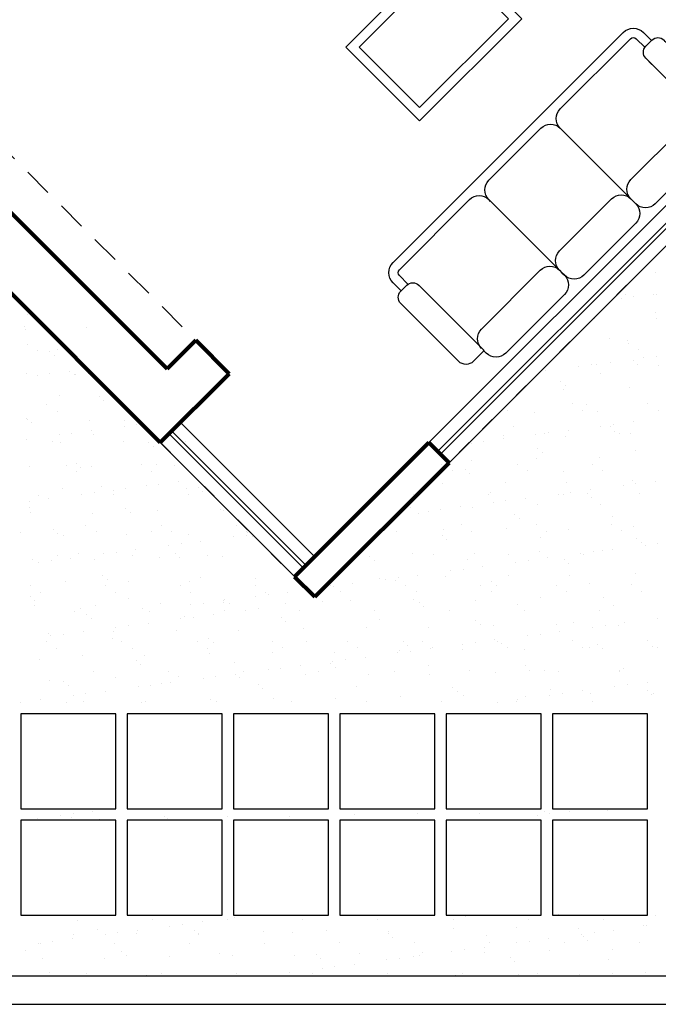
# Model space of a CAD drawing. Units: millimetres. Extents: x 2392.7 to 2481.9, y 1181.3 to 1215.5.
# Drawn here: x 2399.2 to 2402.5, y 1197.8 to 1203 of the extents above; entities that cross this region are included whole.
import ezdxf

# ---------------------------------------------------------------- set-up
doc = ezdxf.new("R2010")
doc.units = ezdxf.units.MM
doc.header["$LTSCALE"] = 0.5
doc.linetypes.add('ACAD_ISO02W100', pattern=[15, 12, -3])
doc.layers.get('0').update_dxf_attribs({"color": 251})

# ---------------------------------------------------------------- blocks, each defined once
blk = doc.blocks.new('SILLON3')
for p, q in [((0.1353, 0.9353), (0.1353, 0.8902)), ((0.1895, 0.9804), (0.1804, 0.9804)), ((0.6127, 0.9804), (0.1895, 0.9804)), ((0.1353, 0.8821), (0.0722, 0.8821)), ((0.1353, 0.9321), (0.075, 0.9321)), ((0.6668, 0.8451), (0.6668, 0.9263)), ((0, 0.8571), (0, -0.8571)), ((0.05, 0.8599), (0.05, 0.3379)), ((0.1804, 0.8451), (0.2255, 0.8451)), ((0.1895, 0.8451), (0.6668, 0.8451)), ((0.6849, 0.8473), (0.6618, 0.8473)), ((0.6849, 0.8473), (0.6668, 0.8473)), ((0.5766, 0.3379), (0.5766, 0.7751)), ((0.7571, 0.3379), (0.7571, 0.7751)), ((0.1222, 0.2658), (0.6488, 0.2658)), ((0.1353, 0.2658), (0.1222, 0.2658)), ((0.1353, 0.2658), (0.1222, 0.2658)), ((0.1222, 0.2658), (0.6488, 0.2658)), ((0.6849, 0.2658), (0.6488, 0.2658)), ((0.6488, 0.2658), (0.6668, 0.2658)), ((0.6488, 0.2658), (0.6668, 0.2658)), ((0.6849, 0.2658), (0.6488, 0.2658)), ((0.6849, 0.2658), (0.6668, 0.2658)), ((0.6668, 0.2658), (0.6849, 0.2658)), ((0.6668, 0.2658), (0.6849, 0.2658)), ((0.6849, 0.2658), (0.6668, 0.2658)), ((0.05, -0.1936), (0.05, 0.1936)), ((0.5766, 0.1936), (0.5766, -0.1936)), ((0.7571, 0.1936), (0.7571, -0.1936)), ((0.1222, -0.2658), (0.6488, -0.2658)), ((0.1353, -0.2658), (0.1222, -0.2658)), ((0.1353, -0.2658), (0.1222, -0.2658)), ((0.1222, -0.2658), (0.6488, -0.2658)), ((0.6849, -0.2658), (0.6488, -0.2658)), ((0.6849, -0.2658), (0.6668, -0.2658)), ((0.05, -0.8599), (0.05, -0.3379)), ((0.5766, -0.3379), (0.5766, -0.7751)), ((0.7571, -0.3379), (0.7571, -0.7751)), ((0.1804, -0.8451), (0.2255, -0.8451)), ((0.1895, -0.8451), (0.6668, -0.8451)), ((0.6849, -0.8473), (0.6618, -0.8473)), ((0.6668, -0.8451), (0.6668, -0.9263)), ((0.6849, -0.8473), (0.6668, -0.8473)), ((0.1353, -0.8821), (0.0722, -0.8821)), ((0.1353, -0.9321), (0.075, -0.9321)), ((0.1353, -0.9353), (0.1353, -0.8902)), ((0.1895, -0.9804), (0.1804, -0.9804)), ((0.6127, -0.9804), (0.1895, -0.9804))]:
    blk.add_line(p, q)
for centre, radius, start, end in [((0.1804, 0.9353), 0.0451, 90, 180), ((0.6127, 0.9263), 0.0541, 0, 90), ((0.075, 0.8571), 0.075, 90, 180), ((0.0722, 0.8599), 0.0222, 90, 180), ((0.1804, 0.8902), 0.0451, 180, 270), ((0.1895, 0.8992), 0.0541, 260.5377, 270), ((0.6488, 0.7751), 0.0722, 90, 180), ((0.6488, 0.7751), 0.0722, 90, 180), ((0.6849, 0.7751), 0.0722, 0, 90), ((0.1222, 0.3379), 0.0722, 180, 270), ((0.6488, 0.3379), 0.0722, 180, 270), ((0.6849, 0.3379), 0.0722, 270, 0), ((0.1222, 0.1936), 0.0722, 90, 180), ((0.6488, 0.1936), 0.0722, 90, 180), ((0.6849, 0.1936), 0.0722, 0, 90), ((0.1222, -0.1936), 0.0722, 180, 270), ((0.6488, -0.1936), 0.0722, 180, 270), ((0.6849, -0.1936), 0.0722, 270, 0), ((0.1222, -0.3379), 0.0722, 90, 180), ((0.6488, -0.3379), 0.0722, 90, 180), ((0.6849, -0.3379), 0.0722, 0, 90), ((0.6488, -0.7751), 0.0722, 180, 270), ((0.6488, -0.7751), 0.0722, 180, 270), ((0.6849, -0.7751), 0.0722, 270, 0), ((0.075, -0.8571), 0.075, 180, 270), ((0.0722, -0.8599), 0.0222, 180, 270), ((0.1804, -0.8902), 0.0451, 90, 180), ((0.1895, -0.8992), 0.0541, 90, 99.4623), ((0.6127, -0.9263), 0.0541, 270, 0), ((0.1804, -0.9353), 0.0451, 180, 270)]:
    blk.add_arc(centre, radius, start, end)
blk = doc.blocks.new('SILLON2')
for p, q in [((0.1895, 0.7147), (0.1804, 0.7147)), ((0.6127, 0.7147), (0.1895, 0.7147)), ((0.1353, 0.6663), (0.075, 0.6663)), ((0.1353, 0.6696), (0.1353, 0.6245)), ((0.6668, 0.5794), (0.6668, 0.6605)), ((0, 0.5913), (0, -0.5913)), ((0.05, 0.5941), (0.05, 0.0722)), ((0.1353, 0.6163), (0.0722, 0.6163)), ((0.1804, 0.5794), (0.2255, 0.5794)), ((0.1895, 0.5794), (0.6668, 0.5794)), ((0.6849, 0.5815), (0.6618, 0.5815)), ((0.6849, 0.5815), (0.6668, 0.5815)), ((0.5766, 0.0722), (0.5766, 0.5093)), ((0.7571, 0.0722), (0.7571, 0.5093)), ((0.1222, 0), (0.6488, 0)), ((0.1353, 0), (0.1222, 0)), ((0.1353, 0), (0.1222, 0)), ((0.1222, 0), (0.6488, 0)), ((0.6849, 0), (0.6488, 0)), ((0.6488, 0), (0.6668, 0)), ((0.6849, 0), (0.6488, 0)), ((0.6849, 0), (0.6668, 0)), ((0.6668, 0), (0.6849, 0)), ((0.6849, 0), (0.6668, 0)), ((0.6488, 0), (0.6668, 0)), ((0.6668, 0), (0.6849, 0)), ((0.05, -0.5941), (0.05, -0.0722)), ((0.5766, -0.0722), (0.5766, -0.5093)), ((0.7571, -0.0722), (0.7571, -0.5093)), ((0.1353, -0.6163), (0.0722, -0.6163)), ((0.1804, -0.5794), (0.2255, -0.5794)), ((0.1895, -0.5794), (0.6668, -0.5794)), ((0.6849, -0.5815), (0.6618, -0.5815)), ((0.6668, -0.5794), (0.6668, -0.6605)), ((0.6849, -0.5815), (0.6668, -0.5815)), ((0.1353, -0.6663), (0.075, -0.6663)), ((0.1353, -0.6696), (0.1353, -0.6245)), ((0.1895, -0.7147), (0.1804, -0.7147)), ((0.6127, -0.7147), (0.1895, -0.7147))]:
    blk.add_line(p, q)
for centre, radius, start, end in [((0.1804, 0.6696), 0.0451, 90, 180), ((0.6127, 0.6605), 0.0541, 0, 90), ((0.075, 0.5913), 0.075, 90, 180), ((0.1804, 0.6245), 0.0451, 180, 270), ((0.0722, 0.5941), 0.0222, 90, 180), ((0.1895, 0.6335), 0.0541, 260.5377, 270), ((0.6488, 0.5093), 0.0722, 90, 180), ((0.6488, 0.5093), 0.0722, 90, 180), ((0.6849, 0.5093), 0.0722, 0, 90), ((0.1222, 0.0722), 0.0722, 180, 270), ((0.6488, 0.0722), 0.0722, 180, 270), ((0.6849, 0.0722), 0.0722, 270, 0), ((0.1222, -0.0722), 0.0722, 90, 180), ((0.6488, -0.0722), 0.0722, 90, 180), ((0.6849, -0.0722), 0.0722, 0, 90), ((0.6488, -0.5093), 0.0722, 180, 270), ((0.6488, -0.5093), 0.0722, 180, 270), ((0.6849, -0.5093), 0.0722, 270, 0), ((0.075, -0.5913), 0.075, 180, 270), ((0.0722, -0.5941), 0.0222, 180, 270), ((0.1804, -0.6245), 0.0451, 90, 180), ((0.1895, -0.6335), 0.0541, 90, 99.4623), ((0.1804, -0.6696), 0.0451, 180, 270), ((0.6127, -0.6605), 0.0541, 270, 0)]:
    blk.add_arc(centre, radius, start, end)
blk = doc.blocks.new('Muebles')
for points in [[(2259.6971, 1219.3895), (2259.3082, 1219.7784), (2259.8462, 1220.3164), (2260.2351, 1219.9275)], [(2261.4321, 1220.2961), (2261.7857, 1219.9426), (2261.4321, 1219.589), (2261.0785, 1219.9426)], [(2259.6971, 1219.4602), (2259.3789, 1219.7784), (2259.8462, 1220.2457), (2260.1644, 1219.9275)], [(2261.4321, 1220.2254), (2261.7149, 1219.9426), (2261.4321, 1219.6597), (2261.1493, 1219.9426)]]:
    blk.add_lwpolyline(points, close=True)
blk.add_circle((2261.4321, 1219.9426), 0.15)
at = {"xscale": -1}
for name, p, rotation in [('SILLON2', (2260.3411, 1220.4578), 225.0000000001704), ('SILLON3', (2260.1632, 1219.2493), 135.0000000001797)]:
    blk.add_blockref(name, p, dxfattribs=dict(at, rotation=rotation))

msp = doc.modelspace()

# ---------------------------------------------------------------- hatches: boundary and pattern name
h = msp.add_hatch()
h.set_pattern_fill('AR-SAND', color=256, scale=0.005, style=0)
h.set_pattern_definition([(37.5, (2399.17062, 1199.37594), (-0.008, 0.2447066), [0, -0.19304, 0, -0.2159, 0, -0.206375]), (7.5, (2399.17062, 1199.37594), (0.224762, 0.358413), [0, -0.10414, 0, -0.17399, 0, -0.066675]), (327.5, (2399.01441, 1199.37594), (0.395496, 0.0007186), [0, -0.0635, 0, -0.2286, 0, -0.29845]), (317.5, (2399.0144, 1199.37594), (0.381778, 0.111465), [0, -0.03175, 0, -0.14986, 0, -0.17145])])
h.paths.add_polyline_path([(2399.1706, 1199.8759), (2405.8306, 1199.8759), (2405.8306, 1199.3759), (2399.1706, 1199.3759)])

# ---------------------------------------------------------------- linework, layer by layer
at = {"linetype": 'ACAD_ISO02W100', "ltscale": 0.025}
msp.add_line((2399.0306, 1202.3446), (2400.0913, 1201.284), dxfattribs=at)
at = {"lineweight": 30}
for p, q in [((2401.3194, 1200.7444), (2402.9458, 1202.3707)), ((2401.4255, 1200.6383), (2403.0518, 1202.2646)), ((2400.0113, 1200.8504), (2400.7184, 1200.1433)), ((2399.9052, 1200.7444), (2400.7184, 1199.9312)), ((2392.9506, 1197.9359), (2419.6478, 1197.9359)), ((2392.8006, 1197.7859), (2420.8006, 1197.7859))]:
    msp.add_line(p, q, dxfattribs=at)
for p, q in [((2401.3654, 1200.6984), (2402.9917, 1202.3247)), ((2401.3795, 1200.6842), (2403.0059, 1202.3106)), ((2402.5099, 1201.6421), (2402.5099, 1201.6421)), ((2402.3325, 1201.5034), (2402.3325, 1201.5034)), ((2402.3568, 1201.5246), (2402.3568, 1201.5246)), ((2402.3987, 1201.5121), (2402.3987, 1201.5121)), ((2402.5019, 1201.5257), (2402.5019, 1201.5257)), ((2402.5169, 1201.5268), (2402.5169, 1201.5268)), ((2399.2049, 1201.4205), (2399.2049, 1201.4205)), ((2402.1931, 1201.3989), (2402.1931, 1201.3989)), ((2402.5133, 1201.4289), (2402.5133, 1201.4289)), ((2402.5179, 1201.3974), (2402.5179, 1201.3974)), ((2399.1921, 1201.3538), (2399.1921, 1201.3538)), ((2399.517, 1201.3522), (2399.517, 1201.3522)), ((2399.1974, 1201.3395), (2399.1974, 1201.3395)), ((2402.269, 1201.2927), (2402.269, 1201.2927)), ((2399.2056, 1201.262), (2399.2056, 1201.262)), ((2402.3648, 1201.2799), (2402.3648, 1201.2799)), ((2402.3695, 1201.2678), (2402.3695, 1201.2678)), ((2399.2591, 1201.2279), (2399.2591, 1201.2279)), ((2399.3238, 1201.2236), (2399.3238, 1201.2236)), ((2399.3472, 1201.2022), (2399.3472, 1201.2022)), ((2399.3638, 1201.2347), (2399.3638, 1201.2347)), ((2402.0276, 1201.233), (2402.0276, 1201.233)), ((2402.4231, 1201.2337), (2402.4231, 1201.2337)), ((2402.4496, 1201.19), (2402.4496, 1201.19)), ((2402.5157, 1201.1987), (2402.5157, 1201.1987)), ((2402.1078, 1201.145), (2402.1078, 1201.145)), ((2402.1739, 1201.1537), (2402.1739, 1201.1537)), ((2402.2011, 1201.1542), (2402.2011, 1201.1542)), ((2402.2771, 1201.1673), (2402.2771, 1201.1673)), ((2402.3954, 1201.1768), (2402.3954, 1201.1768)), ((2402.4188, 1201.1554), (2402.4188, 1201.1554)), ((2402.5259, 1201.1527), (2402.5259, 1201.1527)), ((2399.2001, 1201.1091), (2399.2001, 1201.1091)), ((2399.2559, 1201.0983), (2399.2559, 1201.0983)), ((2399.322, 1201.1071), (2399.322, 1201.1071)), ((2399.4252, 1201.1206), (2399.4252, 1201.1206)), ((2399.4519, 1201.1051), (2399.4519, 1201.1051)), ((2399.4577, 1201.1009), (2399.4577, 1201.1009)), ((2399.525, 1201.1075), (2399.525, 1201.1075)), ((2401.9353, 1201.1223), (2401.9353, 1201.1223)), ((2402.2204, 1201.1101), (2402.2204, 1201.1101)), ((2402.0136, 1201.0654), (2402.0136, 1201.0654)), ((2402.037, 1201.0439), (2402.037, 1201.0439)), ((2402.3728, 1201.0351), (2402.3728, 1201.0351)), ((2399.3718, 1200.99), (2399.3718, 1200.99)), ((2399.5841, 1200.9851), (2399.5841, 1200.9851)), ((2402.0298, 1201.0228), (2402.0298, 1201.0228)), ((2399.3081, 1200.944), (2399.3081, 1200.944)), ((2399.6075, 1200.9637), (2399.6075, 1200.9637)), ((2399.7036, 1200.9447), (2399.7036, 1200.9447)), ((2402.0766, 1200.9491), (2402.0766, 1200.9491)), ((2402.1475, 1200.9427), (2402.1475, 1200.9427)), ((2402.4721, 1200.9498), (2402.4721, 1200.9498)), ((2399.3617, 1200.9099), (2399.3617, 1200.9099)), ((2401.7347, 1200.9142), (2401.7347, 1200.9142)), ((2401.8766, 1200.9053), (2401.8766, 1200.9053)), ((2402.1302, 1200.9149), (2402.1302, 1200.9149)), ((2402.2091, 1200.9095), (2402.2091, 1200.9095)), ((2402.5256, 1200.9157), (2402.5256, 1200.9157)), ((2399.2023, 1200.8736), (2399.2023, 1200.8736)), ((2399.2081, 1200.8644), (2399.2081, 1200.8644)), ((2399.2258, 1200.8522), (2399.2258, 1200.8522)), ((2399.533, 1200.8628), (2399.533, 1200.8628)), ((2399.7148, 1200.8299), (2399.7148, 1200.8299)), ((2399.718, 1200.8624), (2399.718, 1200.8624)), ((2399.7809, 1200.8387), (2399.7809, 1200.8387)), ((2401.7657, 1200.8312), (2401.7657, 1200.8312)), ((2402.2249, 1200.8316), (2402.2249, 1200.8316)), ((2402.2739, 1200.8269), (2402.2739, 1200.8269)), ((2402.291, 1200.8403), (2402.291, 1200.8403)), ((2402.3942, 1200.8539), (2402.3942, 1200.8539)), ((2399.3729, 1200.7849), (2399.3729, 1200.7849)), ((2399.4391, 1200.7936), (2399.4391, 1200.7936)), ((2399.5423, 1200.8072), (2399.5423, 1200.8072)), ((2399.5545, 1200.7871), (2399.5545, 1200.7871)), ((2399.95, 1200.7878), (2399.95, 1200.7878)), ((2399.9512, 1200.7903), (2400.6583, 1200.0832)), ((2399.9653, 1200.8045), (2400.6724, 1200.0974)), ((2401.7129, 1200.7796), (2401.7129, 1200.7796)), ((2401.883, 1200.7866), (2401.883, 1200.7866)), ((2401.9275, 1200.7914), (2401.9275, 1200.7914)), ((2401.9491, 1200.7953), (2401.9491, 1200.7953)), ((2402.0378, 1200.7781), (2402.0378, 1200.7781)), ((2402.0524, 1200.8089), (2402.0524, 1200.8089)), ((2402.2973, 1200.8054), (2402.2973, 1200.8054)), ((2402.323, 1200.7921), (2402.323, 1200.7921)), ((2402.3808, 1200.7904), (2402.3808, 1200.7904)), ((2399.2004, 1200.7622), (2399.2004, 1200.7622)), ((2399.3362, 1200.7509), (2399.3362, 1200.7509)), ((2399.3798, 1200.7453), (2399.3798, 1200.7453)), ((2399.7123, 1200.7496), (2399.7123, 1200.7496)), ((2399.8444, 1200.7466), (2399.8444, 1200.7466)), ((2399.8678, 1200.7251), (2399.8678, 1200.7251)), ((2400.0371, 1200.748), (2400.0371, 1200.748)), ((2401.5412, 1200.7416), (2401.5412, 1200.7416)), ((2401.6073, 1200.7503), (2401.6073, 1200.7503)), ((2401.7105, 1200.7639), (2401.7105, 1200.7639)), ((2401.8921, 1200.7154), (2401.8921, 1200.7154)), ((2401.9156, 1200.6939), (2401.9156, 1200.6939)), ((2402.4078, 1200.7042), (2402.4078, 1200.7042)), ((2399.2161, 1200.6197), (2399.2161, 1200.6197)), ((2399.4107, 1200.626), (2399.4107, 1200.626)), ((2399.4627, 1200.6351), (2399.4627, 1200.6351)), ((2399.541, 1200.6181), (2399.541, 1200.6181)), ((2399.8062, 1200.6267), (2399.8062, 1200.6267)), ((2399.884, 1200.6305), (2399.884, 1200.6305)), ((2399.9783, 1200.6239), (2399.9783, 1200.6239)), ((2401.3882, 1200.6296), (2401.3882, 1200.6296)), ((2401.5416, 1200.6482), (2401.5416, 1200.6482)), ((2401.7837, 1200.6303), (2401.7837, 1200.6303)), ((2401.8846, 1200.6606), (2401.8846, 1200.6606)), ((2402.1792, 1200.631), (2402.1792, 1200.631)), ((2402.2171, 1200.6648), (2402.2171, 1200.6648)), ((2399.4642, 1200.5919), (2399.4642, 1200.5919)), ((2399.4861, 1200.6137), (2399.4861, 1200.6137)), ((2399.8597, 1200.5926), (2399.8597, 1200.5926)), ((2401.4417, 1200.5955), (2401.4417, 1200.5955)), ((2401.5104, 1200.6039), (2401.5104, 1200.6039)), ((2401.5338, 1200.5825), (2401.5338, 1200.5825)), ((2401.8372, 1200.5962), (2401.8372, 1200.5962)), ((2402.026, 1200.5927), (2402.026, 1200.5927)), ((2402.2327, 1200.5969), (2402.2327, 1200.5969)), ((2399.8319, 1200.5165), (2399.8319, 1200.5165)), ((2399.898, 1200.5252), (2399.898, 1200.5252)), ((2400.0012, 1200.5388), (2400.0012, 1200.5388)), ((2401.3885, 1200.5307), (2401.3885, 1200.5307)), ((2401.7209, 1200.5349), (2401.7209, 1200.5349)), ((2402.0458, 1200.5334), (2402.0458, 1200.5334)), ((2402.342, 1200.5182), (2402.342, 1200.5182)), ((2402.3888, 1200.5457), (2402.3888, 1200.5457)), ((2402.4081, 1200.5269), (2402.4081, 1200.5269)), ((2402.5113, 1200.5405), (2402.5113, 1200.5405)), ((2399.2616, 1200.4683), (2399.2616, 1200.4683)), ((2399.3878, 1200.5006), (2399.3878, 1200.5006)), ((2399.49, 1200.4715), (2399.49, 1200.4715)), ((2399.5561, 1200.4802), (2399.5561, 1200.4802)), ((2399.5965, 1200.5124), (2399.5965, 1200.5124)), ((2399.657, 1200.4691), (2399.657, 1200.4691)), ((2399.6594, 1200.4938), (2399.6594, 1200.4938)), ((2399.7203, 1200.5049), (2399.7203, 1200.5049)), ((2400.0451, 1200.5033), (2400.0451, 1200.5033)), ((2400.0525, 1200.4698), (2400.0525, 1200.4698)), ((2400.1047, 1200.5081), (2400.1047, 1200.5081)), ((2400.1281, 1200.4866), (2400.1281, 1200.4866)), ((2401.239, 1200.4719), (2401.239, 1200.4719)), ((2401.6345, 1200.4727), (2401.6345, 1200.4727)), ((2401.6443, 1200.4812), (2401.6443, 1200.4812)), ((2402.0001, 1200.4732), (2402.0001, 1200.4732)), ((2402.03, 1200.4734), (2402.03, 1200.4734)), ((2402.0662, 1200.4819), (2402.0662, 1200.4819)), ((2402.1525, 1200.4769), (2402.1525, 1200.4769)), ((2402.1695, 1200.4955), (2402.1695, 1200.4955)), ((2402.4255, 1200.4741), (2402.4255, 1200.4741)), ((2399.2143, 1200.4352), (2399.2143, 1200.4352)), ((2399.3175, 1200.4488), (2399.3175, 1200.4488)), ((2401.6583, 1200.4282), (2401.6583, 1200.4282)), ((2401.7244, 1200.4369), (2401.7244, 1200.4369)), ((2401.8276, 1200.4505), (2401.8276, 1200.4505)), ((2401.8926, 1200.4159), (2401.8926, 1200.4159)), ((2402.1759, 1200.4554), (2402.1759, 1200.4554)), ((2402.2251, 1200.4201), (2402.2251, 1200.4201)), ((2399.2148, 1200.401), (2399.2148, 1200.401)), ((2399.2241, 1200.375), (2399.2241, 1200.375)), ((2399.549, 1200.3734), (2399.549, 1200.3734)), ((2399.723, 1200.3966), (2399.723, 1200.3966)), ((2399.7464, 1200.3751), (2399.7464, 1200.3751)), ((2399.892, 1200.3858), (2399.892, 1200.3858)), ((2400.2244, 1200.39), (2400.2244, 1200.39)), ((2400.2386, 1200.3854), (2400.2386, 1200.3854)), ((2401.1439, 1200.3604), (2401.1439, 1200.3604)), ((2401.2247, 1200.4051), (2401.2247, 1200.4051)), ((2401.2625, 1200.3698), (2401.2625, 1200.3698)), ((2401.3164, 1200.3832), (2401.3164, 1200.3832)), ((2401.3825, 1200.3919), (2401.3825, 1200.3919)), ((2401.4858, 1200.4055), (2401.4858, 1200.4055)), ((2401.5496, 1200.4035), (2401.5496, 1200.4035)), ((2401.7707, 1200.3654), (2401.7707, 1200.3654)), ((2399.5133, 1200.308), (2399.5133, 1200.308)), ((2399.9088, 1200.3087), (2399.9088, 1200.3087)), ((2400.3043, 1200.3094), (2400.3043, 1200.3094)), ((2401.0952, 1200.3109), (2401.0952, 1200.3109)), ((2401.4907, 1200.3116), (2401.4907, 1200.3116)), ((2401.7941, 1200.344), (2401.7941, 1200.344)), ((2401.8862, 1200.3123), (2401.8862, 1200.3123)), ((2402.2817, 1200.313), (2402.2817, 1200.313)), ((2402.2863, 1200.3542), (2402.2863, 1200.3542)), ((2399.1713, 1200.2731), (2399.1713, 1200.2731)), ((2399.3412, 1200.2851), (2399.3412, 1200.2851)), ((2399.3646, 1200.2637), (2399.3646, 1200.2637)), ((2399.3958, 1200.2559), (2399.3958, 1200.2559)), ((2399.5668, 1200.2739), (2399.5668, 1200.2739)), ((2399.7283, 1200.2601), (2399.7283, 1200.2601)), ((2399.8569, 1200.2739), (2399.8569, 1200.2739)), ((2399.9623, 1200.2746), (2399.9623, 1200.2746)), ((2400.0531, 1200.2586), (2400.0531, 1200.2586)), ((2400.3569, 1200.2568), (2400.3569, 1200.2568)), ((2400.3578, 1200.2753), (2400.3578, 1200.2753)), ((2400.365, 1200.2695), (2400.365, 1200.2695)), ((2401.0535, 1200.2736), (2401.0535, 1200.2736)), ((2401.1488, 1200.2767), (2401.1488, 1200.2767)), ((2401.3889, 1200.2539), (2401.3889, 1200.2539)), ((2401.3965, 1200.286), (2401.3965, 1200.286)), ((2401.5443, 1200.2775), (2401.5443, 1200.2775)), ((2401.7289, 1200.2902), (2401.7289, 1200.2902)), ((2401.9398, 1200.2782), (2401.9398, 1200.2782)), ((2402.0538, 1200.2887), (2402.0538, 1200.2887)), ((2402.3353, 1200.2789), (2402.3353, 1200.2789)), ((2402.3968, 1200.301), (2402.3968, 1200.301)), ((2399.949, 1200.2031), (2399.949, 1200.2031)), ((2400.0151, 1200.2118), (2400.0151, 1200.2118)), ((2400.1183, 1200.2254), (2400.1183, 1200.2254)), ((2400.2908, 1200.2481), (2400.2908, 1200.2481)), ((2400.3884, 1200.2481), (2400.3884, 1200.2481)), ((2401.4123, 1200.2325), (2401.4123, 1200.2325)), ((2401.9046, 1200.2427), (2401.9046, 1200.2427)), ((2402.4128, 1200.2383), (2402.4128, 1200.2383)), ((2402.4362, 1200.2169), (2402.4362, 1200.2169)), ((2402.4591, 1200.2048), (2402.4591, 1200.2048)), ((2402.5252, 1200.2135), (2402.5252, 1200.2135)), ((2399.3641, 1200.1503), (2399.3641, 1200.1503)), ((2399.4751, 1200.1624), (2399.4751, 1200.1624)), ((2399.6071, 1200.1581), (2399.6071, 1200.1581)), ((2399.6732, 1200.1668), (2399.6732, 1200.1668)), ((2399.7596, 1200.151), (2399.7596, 1200.151)), ((2399.7765, 1200.1804), (2399.7765, 1200.1804)), ((2399.9833, 1200.1581), (2399.9833, 1200.1581)), ((2400.1551, 1200.1518), (2400.1551, 1200.1518)), ((2400.9461, 1200.1532), (2400.9461, 1200.1532)), ((2401.2327, 1200.1604), (2401.2327, 1200.1604)), ((2401.3416, 1200.1539), (2401.3416, 1200.1539)), ((2401.5576, 1200.1588), (2401.5576, 1200.1588)), ((2401.7371, 1200.1546), (2401.7371, 1200.1546)), ((2401.9006, 1200.1712), (2401.9006, 1200.1712)), ((2402.1172, 1200.1598), (2402.1172, 1200.1598)), ((2402.1326, 1200.1553), (2402.1326, 1200.1553)), ((2402.1833, 1200.1685), (2402.1833, 1200.1685)), ((2402.2331, 1200.1754), (2402.2331, 1200.1754)), ((2402.2866, 1200.1821), (2402.2866, 1200.1821)), ((2399.2321, 1200.1303), (2399.2321, 1200.1303)), ((2399.2653, 1200.1131), (2399.2653, 1200.1131)), ((2399.3314, 1200.1218), (2399.3314, 1200.1218)), ((2399.4346, 1200.1354), (2399.4346, 1200.1354)), ((2399.557, 1200.1287), (2399.557, 1200.1287)), ((2399.9, 1200.1411), (2399.9, 1200.1411)), ((2400.0067, 1200.1366), (2400.0067, 1200.1366)), ((2400.2324, 1200.1453), (2400.2324, 1200.1453)), ((2401.0071, 1200.1425), (2401.0071, 1200.1425)), ((2401.0305, 1200.121), (2401.0305, 1200.121)), ((2401.5228, 1200.1312), (2401.5228, 1200.1312)), ((2401.7754, 1200.1148), (2401.7754, 1200.1148)), ((2401.8415, 1200.1235), (2401.8415, 1200.1235)), ((2401.9447, 1200.1371), (2401.9447, 1200.1371)), ((2402.031, 1200.1269), (2402.031, 1200.1269)), ((2402.0544, 1200.1054), (2402.0544, 1200.1054)), ((2399.6015, 1200.0466), (2399.6015, 1200.0466)), ((2401.261, 1200.047), (2401.261, 1200.047)), ((2401.4335, 1200.0698), (2401.4335, 1200.0698)), ((2401.4996, 1200.0785), (2401.4996, 1200.0785)), ((2401.6029, 1200.092), (2401.6029, 1200.092)), ((2402.4048, 1200.0563), (2402.4048, 1200.0563)), ((2399.4038, 1200.0112), (2399.4038, 1200.0112)), ((2399.6249, 1200.0252), (2399.6249, 1200.0252)), ((2399.7363, 1200.0154), (2399.7363, 1200.0154)), ((2400.0611, 1200.0139), (2400.0611, 1200.0139)), ((2400.1172, 1200.0354), (2400.1172, 1200.0354)), ((2400.4041, 1200.0262), (2400.4041, 1200.0262)), ((2400.6253, 1200.031), (2400.6253, 1200.031)), ((2400.6487, 1200.0096), (2400.6487, 1200.0096)), ((2400.9191, 1200.002), (2400.9191, 1200.002)), ((2401.0615, 1200.0289), (2401.0615, 1200.0289)), ((2401.0916, 1200.0247), (2401.0916, 1200.0247)), ((2401.141, 1200.0198), (2401.141, 1200.0198)), ((2401.1578, 1200.0334), (2401.1578, 1200.0334)), ((2401.4045, 1200.0413), (2401.4045, 1200.0413)), ((2401.6492, 1200.0154), (2401.6492, 1200.0154)), ((2401.7369, 1200.0455), (2401.7369, 1200.0455)), ((2401.9888, 1199.9943), (2401.9888, 1199.9943)), ((2402.0618, 1200.044), (2402.0618, 1200.044)), ((2402.1649, 1200.0042), (2402.1649, 1200.0042)), ((2402.3843, 1199.995), (2402.3843, 1199.995)), ((2399.2203, 1199.9892), (2399.2203, 1199.9892)), ((2399.2739, 1199.9551), (2399.2739, 1199.9551)), ((2399.6158, 1199.99), (2399.6158, 1199.99)), ((2399.6694, 1199.9558), (2399.6694, 1199.9558)), ((2400.0113, 1199.9907), (2400.0113, 1199.9907)), ((2400.0649, 1199.9566), (2400.0649, 1199.9566)), ((2400.4068, 1199.9914), (2400.4068, 1199.9914)), ((2400.4604, 1199.9573), (2400.4604, 1199.9573)), ((2400.474, 1199.9434), (2400.474, 1199.9434)), ((2400.5773, 1199.957), (2400.5773, 1199.957)), ((2400.8023, 1199.9921), (2400.8023, 1199.9921)), ((2400.8159, 1199.9884), (2400.8159, 1199.9884)), ((2400.8559, 1199.958), (2400.8559, 1199.958)), ((2401.1978, 1199.9928), (2401.1978, 1199.9928)), ((2401.2514, 1199.9587), (2401.2514, 1199.9587)), ((2401.5933, 1199.9936), (2401.5933, 1199.9936)), ((2401.6469, 1199.9594), (2401.6469, 1199.9594)), ((2401.6726, 1199.994), (2401.6726, 1199.994)), ((2402.0424, 1199.9602), (2402.0424, 1199.9602)), ((2402.4379, 1199.9609), (2402.4379, 1199.9609)), ((2399.2197, 1199.9351), (2399.2197, 1199.9351)), ((2399.2431, 1199.9137), (2399.2431, 1199.9137)), ((2399.7354, 1199.9239), (2399.7354, 1199.9239)), ((2399.908, 1199.8964), (2399.908, 1199.8964)), ((2400.1322, 1199.8984), (2400.1322, 1199.8984)), ((2400.2354, 1199.912), (2400.2354, 1199.912)), ((2400.2404, 1199.9006), (2400.2404, 1199.9006)), ((2400.2436, 1199.9195), (2400.2436, 1199.9195)), ((2400.267, 1199.8981), (2400.267, 1199.8981)), ((2400.4079, 1199.9347), (2400.4079, 1199.9347)), ((2400.5653, 1199.899), (2400.5653, 1199.899)), ((2400.7592, 1199.9083), (2400.7592, 1199.9083)), ((2400.9083, 1199.9114), (2400.9083, 1199.9114)), ((2401.2407, 1199.9156), (2401.2407, 1199.9156)), ((2401.2674, 1199.9039), (2401.2674, 1199.9039)), ((2401.5656, 1199.9141), (2401.5656, 1199.9141)), ((2401.7831, 1199.8927), (2401.7831, 1199.8927)), ((2401.9086, 1199.9264), (2401.9086, 1199.9264)), ((2402.2411, 1199.9307), (2402.2411, 1199.9307)), ((2399.2401, 1199.8856), (2399.2401, 1199.8856)), ((2399.565, 1199.884), (2399.565, 1199.884)), ((2400.0661, 1199.8897), (2400.0661, 1199.8897)), ((2401.2908, 1199.8825), (2401.2908, 1199.8825)), ((2402.2913, 1199.8884), (2402.2913, 1199.8884)), ((2399.5491, 1198.8023), (2399.5491, 1198.8023)), ((2401.9295, 1198.803), (2401.9295, 1198.803)), ((2402.0592, 1198.8039), (2402.0592, 1198.8039)), ((2402.262, 1198.8073), (2402.262, 1198.8073)), ((2399.2073, 1198.7572), (2399.2073, 1198.7572)), ((2399.261, 1198.7621), (2399.261, 1198.7621)), ((2399.3798, 1198.78), (2399.3798, 1198.78)), ((2399.4359, 1198.7672), (2399.4359, 1198.7672)), ((2399.4459, 1198.7887), (2399.4459, 1198.7887)), ((2399.5859, 1198.7606), (2399.5859, 1198.7606)), ((2399.9289, 1198.7729), (2399.9289, 1198.7729)), ((2399.9441, 1198.7629), (2399.9441, 1198.7629)), ((2400.2613, 1198.7772), (2400.2613, 1198.7772)), ((2400.5862, 1198.7756), (2400.5862, 1198.7756)), ((2400.9292, 1198.788), (2400.9292, 1198.788)), ((2401.2617, 1198.7922), (2401.2617, 1198.7922)), ((2401.5865, 1198.7907), (2401.5865, 1198.7907)), ((2401.7173, 1198.7589), (2401.7173, 1198.7589)), ((2401.8898, 1198.7816), (2401.8898, 1198.7816)), ((2401.9559, 1198.7903), (2401.9559, 1198.7903)), ((2400.2598, 1198.2311), (2400.2598, 1198.2311)), ((2400.2977, 1198.2432), (2400.2977, 1198.2432)), ((2400.3638, 1198.2519), (2400.3638, 1198.2519)), ((2400.6553, 1198.2318), (2400.6553, 1198.2318)), ((2401.0508, 1198.2325), (2401.0508, 1198.2325)), ((2401.4463, 1198.2333), (2401.4463, 1198.2333)), ((2401.5119, 1198.2488), (2401.5119, 1198.2488)), ((2401.8418, 1198.234), (2401.8418, 1198.234)), ((2402.0042, 1198.259), (2402.0042, 1198.259)), ((2402.2373, 1198.2347), (2402.2373, 1198.2347)), ((2402.5124, 1198.2546), (2402.5124, 1198.2546)), ((2399.4688, 1198.2297), (2399.4688, 1198.2297)), ((2399.8643, 1198.2304), (2399.8643, 1198.2304)), ((2399.9558, 1198.1982), (2399.9558, 1198.1982)), ((2400.0219, 1198.2069), (2400.0219, 1198.2069)), ((2400.1252, 1198.2204), (2400.1252, 1198.2204)), ((2401.4494, 1198.1837), (2401.4494, 1198.1837)), ((2401.7818, 1198.188), (2401.7818, 1198.188)), ((2402.1067, 1198.1864), (2402.1067, 1198.1864)), ((2402.4497, 1198.1988), (2402.4497, 1198.1988)), ((2402.4659, 1198.1998), (2402.4659, 1198.1998)), ((2399.4414, 1198.1304), (2399.4414, 1198.1304)), ((2399.4487, 1198.1537), (2399.4487, 1198.1537)), ((2399.5747, 1198.1787), (2399.5747, 1198.1787)), ((2399.614, 1198.1531), (2399.614, 1198.1531)), ((2399.6801, 1198.1618), (2399.6801, 1198.1618)), ((2399.7812, 1198.1579), (2399.7812, 1198.1579)), ((2399.7833, 1198.1754), (2399.7833, 1198.1754)), ((2400.0829, 1198.1744), (2400.0829, 1198.1744)), ((2400.106, 1198.1563), (2400.106, 1198.1563)), ((2400.1063, 1198.1529), (2400.1063, 1198.1529)), ((2400.4491, 1198.1687), (2400.4491, 1198.1687)), ((2400.5986, 1198.1631), (2400.5986, 1198.1631)), ((2400.7815, 1198.1729), (2400.7815, 1198.1729)), ((2401.1064, 1198.1714), (2401.1064, 1198.1714)), ((2401.1068, 1198.1588), (2401.1068, 1198.1588)), ((2401.1302, 1198.1373), (2401.1302, 1198.1373)), ((2401.6224, 1198.1475), (2401.6224, 1198.1475)), ((2401.9515, 1198.1321), (2401.9515, 1198.1321)), ((2402.124, 1198.1548), (2402.124, 1198.1548)), ((2402.1306, 1198.1432), (2402.1306, 1198.1432)), ((2402.1901, 1198.1635), (2402.1901, 1198.1635)), ((2402.2934, 1198.1771), (2402.2934, 1198.1771)), ((2399.2661, 1198.1061), (2399.2661, 1198.1061)), ((2399.2721, 1198.1081), (2399.2721, 1198.1081)), ((2399.3382, 1198.1168), (2399.3382, 1198.1168)), ((2399.6616, 1198.1068), (2399.6616, 1198.1068)), ((2400.0571, 1198.1076), (2400.0571, 1198.1076)), ((2400.4526, 1198.1083), (2400.4526, 1198.1083)), ((2400.8481, 1198.109), (2400.8481, 1198.109)), ((2401.2436, 1198.1097), (2401.2436, 1198.1097)), ((2401.6097, 1198.0871), (2401.6097, 1198.0871)), ((2401.6391, 1198.1104), (2401.6391, 1198.1104)), ((2401.7822, 1198.1098), (2401.7822, 1198.1098)), ((2401.8483, 1198.1185), (2401.8483, 1198.1185)), ((2402.0346, 1198.1111), (2402.0346, 1198.1111)), ((2402.154, 1198.1217), (2402.154, 1198.1217)), ((2402.4301, 1198.1119), (2402.4301, 1198.1119)), ((2399.1929, 1198.0673), (2399.1929, 1198.0673)), ((2399.285, 1198.028), (2399.285, 1198.028)), ((2399.6099, 1198.0265), (2399.6099, 1198.0265)), ((2399.7011, 1198.0629), (2399.7011, 1198.0629)), ((2399.7245, 1198.0415), (2399.7245, 1198.0415)), ((2399.9529, 1198.0388), (2399.9529, 1198.0388)), ((2400.2168, 1198.0517), (2400.2168, 1198.0517)), ((2400.2853, 1198.0431), (2400.2853, 1198.0431)), ((2400.6102, 1198.0415), (2400.6102, 1198.0415)), ((2400.725, 1198.0473), (2400.725, 1198.0473)), ((2400.7484, 1198.0259), (2400.7484, 1198.0259)), ((2400.9532, 1198.0539), (2400.9532, 1198.0539)), ((2401.1646, 1198.0285), (2401.1646, 1198.0285)), ((2401.2407, 1198.0361), (2401.2407, 1198.0361)), ((2401.2678, 1198.0421), (2401.2678, 1198.0421)), ((2401.2857, 1198.0581), (2401.2857, 1198.0581)), ((2401.4403, 1198.0648), (2401.4403, 1198.0648)), ((2401.5064, 1198.0735), (2401.5064, 1198.0735)), ((2401.6105, 1198.0565), (2401.6105, 1198.0565)), ((2401.7488, 1198.0317), (2401.7488, 1198.0317)), ((2401.9535, 1198.0689), (2401.9535, 1198.0689)), ((2402.286, 1198.0731), (2402.286, 1198.0731)), ((2400.7566, 1197.9748), (2400.7566, 1197.9748)), ((2400.8227, 1197.9835), (2400.8227, 1197.9835)), ((2400.926, 1197.9971), (2400.926, 1197.9971)), ((2401.0985, 1198.0198), (2401.0985, 1198.0198)), ((2401.7723, 1198.0103), (2401.7723, 1198.0103)), ((2402.2645, 1198.0205), (2402.2645, 1198.0205)), ((2399.3193, 1197.9514), (2399.3193, 1197.9514)), ((2399.5178, 1197.9458), (2399.5178, 1197.9458)), ((2399.835, 1197.9402), (2399.835, 1197.9402)), ((2399.9133, 1197.9465), (2399.9133, 1197.9465)), ((2400.3088, 1197.9472), (2400.3088, 1197.9472)), ((2400.3432, 1197.9358), (2400.3432, 1197.9358)), ((2400.4809, 1197.9385), (2400.4809, 1197.9385)), ((2400.5841, 1197.952), (2400.5841, 1197.952)), ((2400.7043, 1197.9479), (2400.7043, 1197.9479)), ((2401.0998, 1197.9486), (2401.0998, 1197.9486)), ((2401.4574, 1197.939), (2401.4574, 1197.939)), ((2401.4953, 1197.9494), (2401.4953, 1197.9494)), ((2401.7898, 1197.9433), (2401.7898, 1197.9433)), ((2401.8908, 1197.9501), (2401.8908, 1197.9501)), ((2402.1147, 1197.9417), (2402.1147, 1197.9417)), ((2402.2863, 1197.9508), (2402.2863, 1197.9508)), ((2402.4577, 1197.9541), (2402.4577, 1197.9541))]:
    msp.add_line(p, q)
at = {"lineweight": 80}
for p, q in [((2398.8799, 1202.1939), (2399.9406, 1201.1333)), ((2398.491, 1202.1586), (2399.9052, 1200.7444)), ((2399.9406, 1201.1333), (2400.0913, 1201.284)), ((2400.2681, 1201.1072), (2400.0913, 1201.284)), ((2399.9052, 1200.7444), (2400.2681, 1201.1072)), ((2399.6931, 1200.9565), (2399.6932, 1200.9566)), ((2399.7284, 1200.9211), (2399.7286, 1200.9213)), ((2399.7993, 1200.8503), (2399.7994, 1200.8504)), ((2400.6123, 1200.0373), (2401.3194, 1200.7444)), ((2401.3194, 1200.7444), (2401.4255, 1200.6383)), ((2400.7184, 1199.9312), (2401.4255, 1200.6383)), ((2400.6123, 1200.0373), (2400.7184, 1199.9312))]:
    msp.add_line(p, q, dxfattribs=at)
at = {"linetype": 'ACAD_ISO02W100', "ltscale": 0.025}
msp.add_lwpolyline([(2397.7844, 1202.8661), (2400.7184, 1199.9312), (2403.6529, 1202.8657)], dxfattribs=at)
at = {"linetype": 'ByBlock'}
for points in [[(2399.6706, 1198.8159), (2399.6706, 1199.3159), (2399.1706, 1199.3159), (2399.1706, 1198.8159)], [(2400.2306, 1198.8159), (2400.2306, 1199.3159), (2399.7306, 1199.3159), (2399.7306, 1198.8159)], [(2400.7906, 1198.8159), (2400.7906, 1199.3159), (2400.2906, 1199.3159), (2400.2906, 1198.8159)], [(2401.3506, 1198.8159), (2401.3506, 1199.3159), (2400.8506, 1199.3159), (2400.8506, 1198.8159)], [(2401.9106, 1198.8159), (2401.9106, 1199.3159), (2401.4106, 1199.3159), (2401.4106, 1198.8159)], [(2402.4706, 1198.8159), (2402.4706, 1199.3159), (2401.9706, 1199.3159), (2401.9706, 1198.8159)], [(2399.6706, 1198.2559), (2399.6706, 1198.7559), (2399.1706, 1198.7559), (2399.1706, 1198.2559)], [(2400.2306, 1198.2559), (2400.2306, 1198.7559), (2399.7306, 1198.7559), (2399.7306, 1198.2559)], [(2400.7906, 1198.2559), (2400.7906, 1198.7559), (2400.2906, 1198.7559), (2400.2906, 1198.2559)], [(2401.3506, 1198.2559), (2401.3506, 1198.7559), (2400.8506, 1198.7559), (2400.8506, 1198.2559)], [(2401.9106, 1198.2559), (2401.9106, 1198.7559), (2401.4106, 1198.7559), (2401.4106, 1198.2559)], [(2402.4706, 1198.2559), (2402.4706, 1198.7559), (2401.9706, 1198.7559), (2401.9706, 1198.2559)]]:
    msp.add_lwpolyline(points, close=True, dxfattribs=at)

# ---------------------------------------------------------------- block references
msp.add_blockref('Muebles', (141.5732, -16.9509))

doc.saveas('drawing.dxf')
